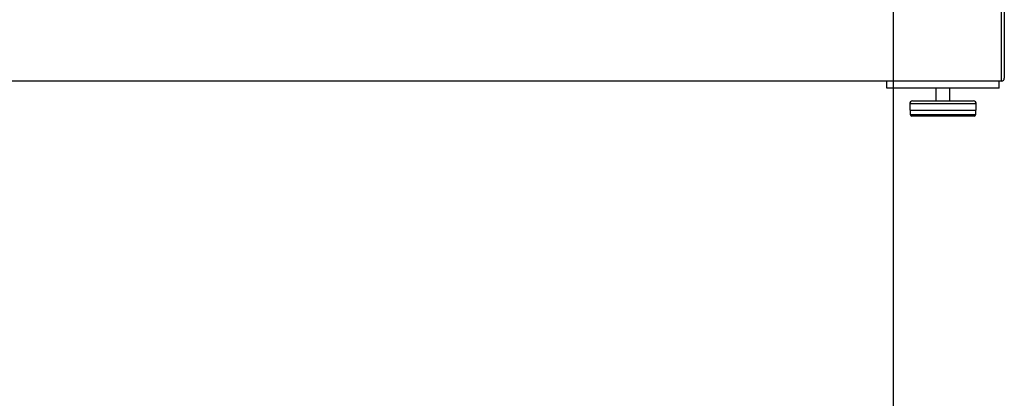
# Model space of a CAD drawing. Units: inches. Extents: x 0.3 to 10.6, y 0.4 to 8.2.
# Drawn here: x 4.1 to 5.9, y 2.1 to 2.8 of the extents above; entities that cross this region are included whole.
import ezdxf

# ---------------------------------------------------------------- set-up
doc = ezdxf.new("R2010")
doc.units = ezdxf.units.IN
doc.header["$MEASUREMENT"] = 0
doc.layers.add('SLD-0', color=179, linetype='Continuous')
doc.dimstyles.new('SLDDIMSTYLE2', dxfattribs={"dimtxt": 0.18, "dimasz": 0.12, "dimexe": 0, "dimexo": 0.0625, "dimgap": 0, "dimtad": 0, "dimtih": 1, "dimtoh": 1, "dimdec": 0, "dimrnd": 1e-09, "dimzin": 0, "dimdsep": 46, "dimlunit": 5, "dimtxsty": 'Standard', "dimsah": 1, "dimcen": 0.09, "dimadec": 0, "dimazin": 0, "dimtfac": 0.12, "dimtdec": 0, "dimtofl": 0, "dimtmove": 0, "dimatfit": 3, "dimfxl": 1, "dimfrac": 2, "dimtolj": 1, "dimtzin": 0, "dimarcsym": 0})

msp = doc.modelspace()

# ---------------------------------------------------------------- linework, layer by layer
at = {"color": 7, "linetype": 'Continuous', "lineweight": 25}
for p, q in [((5.86748541, 2.68977597), (5.86748541, 5.44415096)), ((5.87248539, 5.44415096), (5.87248539, 2.69477596)), ((5.86748541, 2.68977597), (0.95248546, 2.68977597)), ((5.66311047, 2.67727589), (5.66311047, 2.68977597)), ((5.86311057, 2.67727589), (5.86311057, 2.68977597)), ((5.86311057, 2.67727589), (5.66311047, 2.67727589)), ((5.75061056, 2.67727589), (5.75061056, 2.65427589)), ((5.77561048, 2.65427589), (5.77561048, 2.67727589)), ((5.70873548, 2.65427589), (5.7631104, 2.65427589)), ((5.7631104, 2.65427589), (5.81748556, 2.65427589)), ((5.70373549, 2.64927591), (5.70373549, 2.63777597)), ((5.70373549, 2.63777597), (5.7631104, 2.63777597)), ((5.7047354, 2.63777597), (5.7047354, 2.63027599)), ((5.7631104, 2.63777597), (5.82248554, 2.63777597)), ((5.82148541, 2.63027599), (5.82148541, 2.63777597)), ((5.82248554, 2.63777597), (5.82248554, 2.64927591)), ((5.81848546, 2.62727593), (5.70773534, 2.62727593))]:
    msp.add_line(p, q, dxfattribs=at)
at = {"color": 8, "linetype": 'Continuous', "lineweight": 25}
for p, q in [((5.7631104, 2.64927591), (5.70373549, 2.64927591)), ((5.82248554, 2.64927591), (5.7631104, 2.64927591)), ((5.7047354, 2.63027599), (5.82148541, 2.63027599))]:
    msp.add_line(p, q, dxfattribs=at)
at = {"color": 7, "linetype": 'Continuous', "lineweight": 25}
for centre, radius, start, end in [((5.86748545, 2.69477594), 0.005, 270, 0), ((5.70873545, 2.64927594), 0.005, 90, 180), ((5.81748545, 2.64927594), 0.005, 0, 90), ((5.70773545, 2.63027594), 0.003, 180, 270), ((5.81848545, 2.63027594), 0.003, 270, 0)]:
    msp.add_arc(centre, radius, start, end, dxfattribs=at)

# ---------------------------------------------------------------- leaders
at = {"layer": 'SLD-0'}
msp.add_leader([(5.6743762, 3.6696343), (5.67437949, 1.29908004), (5.49437949, 1.29908004)], dimstyle='SLDDIMSTYLE2', dxfattribs=at)

doc.saveas('drawing.dxf')
